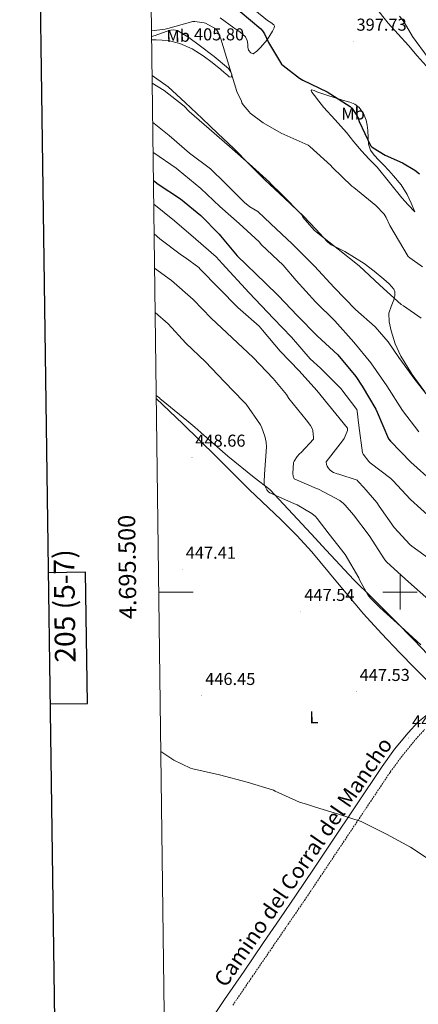
# Model space of a CAD drawing. Units: metres. Extents: x 589971 to 594465, y 4693919 to 4696947.
# Drawn here: x 590779 to 591011, y 4695261 to 4695832 of the extents above; entities that cross this region are included whole.
import ezdxf
from ezdxf.enums import TextEntityAlignment as Align

# ---------------------------------------------------------------- set-up
doc = ezdxf.new("R2010")
doc.units = ezdxf.units.M
doc.header["$MEASUREMENT"] = 0
doc.linetypes.add('TRAZOSX2', pattern=[1.5, 1, -0.5])
for name, color, linetype, lineweight in [('Carátula', 7, 'Continuous', 5), ('Level 1', 19, 'Continuous', 0), ('Level 21', 19, 'Continuous', 0), ('Level 36', 19, 'Continuous', 40), ('Level 37', 92, 'Continuous', 0), ('Level 4', 36, 'Continuous', 30), ('Level 41', 19, 'Continuous', 0), ('Level 44', 19, 'Continuous', 0), ('Level 5', 36, 'Continuous', 0), ('Level 61', 19, 'Continuous', 0), ('Level 63', 7, 'Continuous', 0), ('Level 7', 1, 'Continuous', 0)]:
    doc.layers.add(name, color=color, linetype=linetype, lineweight=lineweight)
doc.styles.add('Arial', font='ARIAL.TTF', dxfattribs={"height": 0.2})

# ---------------------------------------------------------------- blocks, each defined once
blk = doc.blocks.new('5PATER')
at = {"layer": 'Carátula', "linetype": 'Continuous', "lineweight": 5}
h = blk.add_hatch(color=250, dxfattribs=at)
edge = h.paths.add_edge_path()
edge.add_ellipse((0, 0), major_axis=(-1.33, -1.34), ratio=0.999422, start_angle=0, end_angle=360)

msp = doc.modelspace()

# ---------------------------------------------------------------- linework, layer by layer
at = {"layer": 'Level 1', "color": 19, "linetype": 'Continuous', "lineweight": 0, "ltscale": 0.5}
msp.add_polyline3d([(590858.3, 4695614.2, 448.66), (590860.33, 4695612.61, 448.62), (590860.35, 4695612.6, 448.62), (590860.38, 4695612.58, 448.62), (590860.4, 4695612.56, 448.62), (590860.48, 4695612.5, 448.61), (590860.51, 4695612.47, 448.61), (590864.44, 4695609.24, 448.54), (590876.13, 4695599.62, 448.31), (590880.83, 4695595.76, 448.12), (590886.06, 4695591.17, 447.89), (590899.86, 4695579.05, 447.21), (590915.15, 4695566.58, 446.03), (590924.39, 4695559.55, 444.44), (590948.37, 4695533.95, 446.21), (590957.15, 4695524.42, 446.09), (590973.13, 4695507.09, 445.45), (590983.77, 4695496.61, 444.84), (590996.95, 4695483.63, 444.95), (591007.97, 4695472.23, 445.09), (591016.28, 4695463.64, 445.11)], dxfattribs=at)
at = {"layer": 'Level 21', "color": 19, "linetype": 'Continuous', "lineweight": 0}
msp.add_polyline3d([(590887.29, 4695247.69, 441), (590898.04, 4695263.37, 440.74), (590909.36, 4695279.96, 440.67), (590920.7, 4695296.53, 441.06), (590930.2, 4695310.38, 441.67), (590939.71, 4695324.24, 442.28), (590949.72, 4695339.21, 443.21), (590959.74, 4695354.19, 444.13), (590974.68, 4695376.52, 445.49), (590989.63, 4695398.86, 446.82), (590996.89, 4695408.74, 447.26), (591004.67, 4695418.32, 447.46), (591010.37, 4695424.44, 447.42), (591017.08, 4695429.84, 447.08)], dxfattribs=at)
at = {"layer": 'Level 21', "color": 19, "linetype": 'TRAZOSX2', "lineweight": 0}
msp.add_polyline3d([(590902.8, 4695260.12, 440.74), (590914.13, 4695276.7, 440.67), (590925.46, 4695293.26, 441.06), (590934.96, 4695307.12, 441.67), (590944.5, 4695321.03, 442.28), (590954.52, 4695336, 443.21), (590964.53, 4695350.98, 444.13), (590979.48, 4695373.32, 445.49), (590994.35, 4695395.54, 446.82), (591001.46, 4695405.21, 447.26), (591009.02, 4695414.53, 447.46), (591014.31, 4695420.2, 447.42)], dxfattribs=at)
at = {"layer": 'Level 36', "color": 92, "linetype": 'Continuous', "lineweight": 0}
for points in [[(591015.23, 4695805.58, 396.21), (591010.04, 4695811.46, 396.67), (591004.99, 4695817.48, 397.1), (590999.02, 4695823.92, 397.15), (590993.09, 4695830.41, 396.98), (590985.56, 4695839.96, 396.49)], [(590895.42, 4695833.53, 403.12), (590903.49, 4695827.78, 403.3), (590906.97, 4695825.35, 403.43), (590910.21, 4695822.41, 403.56), (590911.1, 4695820.4, 403.59), (590911.49, 4695818.25, 403.56), (590911.54, 4695816.49, 403.4), (590912, 4695814.73, 403.11), (590913.31, 4695813.18, 402.79), (590914.69, 4695812.68, 402.47), (590916.81, 4695814.08, 401.92), (590918.91, 4695816.2, 401.38), (590922.71, 4695820.82, 400.46), (590925.89, 4695825.67, 399.85), (590926.85, 4695827.68, 399.71), (590926.98, 4695828.7, 399.67), (590926.59, 4695829.51, 399.65), (590924.86, 4695830.78, 399.66), (590923.07, 4695832.01, 399.65), (590915.72, 4695838.03, 399.36)], [(590855.62, 4695820.7, 406.14), (590858.3, 4695820.81, 406.18), (590865.25, 4695820.35, 406.21), (590872.13, 4695818.57, 406.18), (590879.19, 4695815.52, 406.17), (590885.63, 4695811.47, 406.05), (590890.81, 4695807.52, 405.75), (590895.87, 4695803.47, 405.35), (590897.8, 4695801.81, 405.19), (590899.71, 4695800.14, 405.03), (590900.79, 4695799.23, 404.96), (590901.89, 4695799.05, 404.9), (590902.21, 4695800.65, 404.71), (590901.55, 4695802.43, 404.69), (590900.41, 4695804.04, 404.71), (590892, 4695811.13, 404.9), (590883.33, 4695817.55, 405.03), (590877.29, 4695822.03, 405), (590870.65, 4695826.19, 404.97), (590868.41, 4695826.57, 404.97), (590866.84, 4695826.33, 404.97), (590865.28, 4695825.93, 404.97), (590861.46, 4695824.61, 405.08), (590857.66, 4695823.31, 405.35), (590855.59, 4695822.63, 405.52)], [(590855.89, 4695800.07, 408.69), (590857.36, 4695799.06, 408.76), (590865.21, 4695793.35, 409.06), (590875.16, 4695784.3, 408.85), (590884.99, 4695775.11, 408.49), (590894.2, 4695766.37, 408.52), (590903.36, 4695757.58, 408.68), (590912.41, 4695748.46, 409.03), (590921.53, 4695739.4, 409.32), (590932.83, 4695728.75, 409.45), (590944.13, 4695718.09, 409.57), (590951.01, 4695710.76, 409.61), (590957.89, 4695703.44, 409.65), (590960.09, 4695701.67, 409.63), (590963.97, 4695699.76, 409.54), (590967.87, 4695697.87, 409.39), (590973.58, 4695694.39, 408.8), (590979.2, 4695690.76, 408.24), (590984.99, 4695686.37, 408.19), (590990.59, 4695681.68, 408.3), (590993.73, 4695678.98, 408.38), (590996.48, 4695675.85, 408.62), (590997.06, 4695674.42, 408.82), (590996.99, 4695672.03, 409.24), (590996.48, 4695669.71, 409.71), (590994.9, 4695665.93, 410.61), (590993.6, 4695662.09, 411.5), (590993.74, 4695656.95, 412.46), (590994.81, 4695651.79, 413.04), (590997.19, 4695644.28, 413.23), (591000.45, 4695637.07, 413.36), (591007.11, 4695626.38, 413.98), (591014.46, 4695616.27, 414.51)], [(591008.58, 4695720.91, 402.54), (591004.8, 4695724.97, 402.9), (591001.02, 4695729.04, 403.25), (590993.83, 4695737.81, 403.39), (590986.75, 4695746.7, 403.06), (590982.14, 4695751.46, 402.75), (590977.54, 4695756.24, 402.61), (590973.21, 4695761.58, 402.84), (590968.9, 4695766.92, 403.12), (590962.23, 4695774.32, 403.55), (590955.52, 4695781.71, 403.95), (590952.83, 4695785.02, 403.33), (590950.27, 4695788.36, 402.03), (590948.77, 4695790.32, 401.22), (590948.35, 4695791.21, 400.83), (590948.67, 4695791.63, 400.62), (590950.13, 4695791.22, 400.58), (590951.68, 4695790.48, 400.56), (590956.99, 4695788.7, 400.35), (590962.31, 4695786.96, 400.11), (590966.58, 4695785.76, 399.79), (590970.88, 4695784.59, 399.47), (590973.68, 4695783.34, 399.37), (590976.19, 4695781.39, 399.34), (590978.81, 4695778.01, 399.37), (590980.29, 4695774.16, 399.41), (590980.85, 4695771.09, 399.44), (590981.25, 4695768.01, 399.47), (590981.46, 4695764.08, 399.86), (590981.76, 4695760.14, 400.3), (590982.87, 4695756.74, 400.4), (590984.9, 4695753.74, 400.5), (590987.78, 4695750.83, 400.73), (590990.66, 4695747.98, 400.94), (590993.43, 4695744.9, 401.07), (590996.16, 4695741.77, 401.2), (591000.62, 4695736.56, 401.48), (591004.22, 4695730.83, 401.84), (591006.4, 4695725.87, 402.19), (591008.58, 4695720.91, 402.54)], [(590858.32, 4695612.44, 448.79), (590873.85, 4695597.77, 448.61), (590893.15, 4695578.77, 447.88), (590912.38, 4695559.69, 447.08), (590930.97, 4695541.95, 447.17), (590940.08, 4695532.92, 447.28), (590948.67, 4695523.4, 447.21), (590963.71, 4695505.39, 446.79), (590978.75, 4695487.37, 446.37), (590989.28, 4695476.04, 446.38), (590999.81, 4695464.72, 446.38), (591008.45, 4695456, 446.26), (591017.21, 4695447.37, 446.06), (591020.65, 4695443.86, 446), (591022.08, 4695441.92, 446), (591023.04, 4695439.76, 446.06), (591023.94, 4695436.47, 446.22), (591024.85, 4695433.19, 446.37)]]:
    msp.add_polyline3d(points, dxfattribs=at)
at = {"layer": 'Level 4', "color": 36, "linetype": 'Continuous', "lineweight": 30}
for points in [[(590907.2, 4695837.1, 400.01), (590919.13, 4695827.11, 400.01), (590920.09, 4695825.99, 400.01), (590921.18, 4695824.26, 400.01), (590923.52, 4695819.08, 400.01), (590931.14, 4695806.64, 400.01), (590932.03, 4695805.74, 400.01), (590941.67, 4695798.48, 400.01), (590943.55, 4695797.39, 400.01), (590957.76, 4695790.51, 400.01), (590971.07, 4695782.03, 400.01), (590972.13, 4695780.84, 400.01), (590974.85, 4695776.81, 400.01), (590975.59, 4695775.34, 400.01), (590976.32, 4695773.26, 400.01), (590982.85, 4695759.37, 400.01), (590983.58, 4695758.6, 400.01), (590984.42, 4695757.93, 400.01), (590991.46, 4695753.74, 400.01), (591001.38, 4695749.39, 400.01), (591008.58, 4695745.07, 400.01), (591011.26, 4695742.96, 400.01)], [(590856.68, 4695739.1, 425.01), (590859.42, 4695737, 425.01), (590872.35, 4695728.46, 425.01), (590884.16, 4695718.76, 425.01), (590894.94, 4695707.79, 425.01), (590895.61, 4695706.83, 425.01), (590905.41, 4695695.27, 425.01), (590921.79, 4695679.34, 425.01), (590929.18, 4695672.17, 425.01), (590940.48, 4695660.52, 425.01), (590951.87, 4695648.88, 425.01), (590963.9, 4695637.84, 425.01), (590974.37, 4695625.26, 425.01), (590977.98, 4695619.6, 425.01), (590986.05, 4695606.25, 425.01), (590986.75, 4695604.59, 425.01), (590993.34, 4695588.97, 425.01), (590994.43, 4695587.66, 425.01), (591006.24, 4695575.5, 425.01), (591019.2, 4695563.92, 425.01)]]:
    msp.add_polyline3d(points, dxfattribs=at)
at = {"layer": 'Level 5', "color": 36, "linetype": 'Continuous', "lineweight": 0}
for points in [[(590999.71, 4695834.44, 395.01), (591002.37, 4695831.05, 395.01), (591007.27, 4695822.7, 395.01), (591016.35, 4695810.31, 395.01)], [(590855.55, 4695825.96, 405.01), (590863.61, 4695826.99, 405.01), (590865.05, 4695827.4, 405.01), (590879.52, 4695831.43, 405.01), (590880.77, 4695831.43, 405.01), (590886.11, 4695830.63, 405.01), (590887.04, 4695830.31, 405.01), (590892.99, 4695827.02, 405.01), (590893.53, 4695826.38, 405.01), (590894.24, 4695825.26, 405.01), (590895.55, 4695822.28, 405.01), (590895.81, 4695821.38, 405.01), (590905.25, 4695790.7, 405.01), (590907.87, 4695785.03, 405.01), (590908.16, 4695784.11, 405.01), (590908.93, 4695782.89, 405.01), (590912.29, 4695778.83, 405.01), (590912.96, 4695778.22, 405.01), (590920.48, 4695772.46, 405.01), (590930.94, 4695766.48, 405.01), (590932.67, 4695765.8, 405.01), (590946.69, 4695759.63, 405.01), (590947.65, 4695758.83, 405.01), (590959.84, 4695747.79, 405.01), (590960.61, 4695746.8, 405.01), (590972, 4695735.79, 405.01), (590973.09, 4695734.99, 405.01), (590985.86, 4695724.62, 405.01), (590990.78, 4695719.4, 405.01), (590992, 4695717.52, 405.01), (590994.18, 4695712.84, 405.01), (591004.74, 4695694.96, 405.01), (591005.63, 4695694.09, 405.01), (591013.02, 4695688.97, 405.01)], [(590855.95, 4695795.58, 410.01), (590862.94, 4695791.34, 410.01), (590874.59, 4695782.12, 410.01), (590877.5, 4695779.15, 410.01), (590889.09, 4695769.1, 410.01), (590900.83, 4695758.79, 410.01), (590912.35, 4695748.81, 410.01), (590924.25, 4695738.15, 410.01), (590925.02, 4695737.13, 410.01), (590931.04, 4695731.12, 410.01), (590942.66, 4695719.21, 410.01), (590943.55, 4695717.84, 410.01), (590950.14, 4695710.25, 410.01), (590952.22, 4695708.52, 410.01), (590964.06, 4695699.12, 410.01), (590976.26, 4695689.45, 410.01), (590988.19, 4695678.28, 410.01), (591000.64, 4695667.02, 410.01), (591001.98, 4695666.32, 410.01), (591012.25, 4695659.02, 410.01)], [(590856.24, 4695772.96, 415.01), (590865.79, 4695765.13, 415.01), (590877.6, 4695754.86, 415.01), (590889.82, 4695745.83, 415.01), (590898.43, 4695737.55, 415.01), (590909.57, 4695726.31, 415.01), (590912.8, 4695723.82, 415.01), (590917.47, 4695721.07, 415.01), (590924.9, 4695713.96, 415.01), (590937.38, 4695702.19, 415.01), (590950.27, 4695689.29, 415.01), (590961.69, 4695676.91, 415.01), (590974.14, 4695664.14, 415.01), (590985.57, 4695654, 415.01), (590993.09, 4695645.42, 415.01), (590999.33, 4695636.2, 415.01), (591008.61, 4695623.53, 415.01), (591019.97, 4695608.97, 415.01)], [(590856.47, 4695755.38, 420.01), (590856.99, 4695755.05, 420.01), (590869.98, 4695746.22, 420.01), (590871.04, 4695745.26, 420.01), (590884.16, 4695734.41, 420.01), (590895.2, 4695724.01, 420.01), (590906.46, 4695714.03, 420.01), (590918.17, 4695703.4, 420.01), (590919.58, 4695701.77, 420.01), (590932.19, 4695689.96, 420.01), (590939.71, 4695680.94, 420.01), (590950.88, 4695668.62, 420.01), (590962.11, 4695657.55, 420.01), (590973.25, 4695645.1, 420.01), (590983.01, 4695633.26, 420.01), (590992.35, 4695619.72, 420.01), (591001.41, 4695605.48, 420.01), (591010.88, 4695593.04, 420.01)], [(590856.86, 4695725.29, 430.01), (590868.96, 4695715.63, 430.01), (590881.31, 4695704.88, 430.01), (590893.15, 4695694.8, 430.01), (590896.64, 4695690.89, 430.01), (590912.29, 4695673.8, 430.01), (590926.53, 4695658.89, 430.01), (590936.93, 4695648.04, 430.01), (590947.74, 4695635.56, 430.01), (590953.76, 4695630.16, 430.01), (590965.6, 4695618.35, 430.01), (590974.88, 4695606.16, 430.01), (590975.13, 4695605.16, 430.01), (590976.13, 4695596.68, 430.01), (590978.11, 4695581, 430.01), (590978.56, 4695580.2, 430.01), (590981.82, 4695575.79, 430.01), (590982.62, 4695575.12, 430.01), (590994.72, 4695566.03, 430.01), (590995.9, 4695564.88, 430.01), (591006.05, 4695553.71, 430.01), (591018.11, 4695542.96, 430.01)], [(590857.08, 4695708.01, 435.01), (590860.41, 4695705.16, 435.01), (590872.93, 4695695.63, 435.01), (590875.17, 4695694.38, 435.01), (590883.04, 4695688.46, 435.01), (590883.9, 4695687.56, 435.01), (590905.76, 4695665.2, 435.01), (590918.14, 4695654.48, 435.01), (590920.09, 4695652.17, 435.01), (590930.33, 4695639.88, 435.01), (590941.34, 4695628.46, 435.01), (590951.68, 4695617.16, 435.01), (590969.53, 4695595.15, 435.01), (590969.44, 4695593.84, 435.01), (590969.18, 4695592.81, 435.01), (590967.64, 4695589.16, 435.01), (590966.65, 4695587.82, 435.01), (590957.18, 4695575.69, 435.01), (590957.24, 4695574.22, 435.01), (590957.63, 4695573.1, 435.01), (590958.17, 4695572.27, 435.01), (590959.26, 4695570.99, 435.01), (590960.32, 4695570.09, 435.01), (590961.34, 4695569.48, 435.01), (590963.42, 4695568.75, 435.01), (590964.41, 4695568.56, 435.01), (590975.2, 4695564.94, 435.01), (590975.71, 4695564.24, 435.01), (590978.94, 4695560.78, 435.01), (590986.53, 4695552.14, 435.01), (590987.97, 4695549.96, 435.01), (590996.54, 4695537.52, 435.01), (591005.73, 4695527.6, 435.01), (591006.91, 4695526.8, 435.01), (591019.49, 4695517.55, 435.01)], [(590857.34, 4695688.12, 440.01), (590867.23, 4695680.91, 440.01), (590879.74, 4695669.87, 440.01), (590890.21, 4695659.12, 440.01), (590902.53, 4695647.6, 440.01), (590914.75, 4695636.2, 440.01), (590926.27, 4695624.11, 440.01), (590934.01, 4695614.76, 440.01), (590935.42, 4695612.46, 440.01), (590945.37, 4695600.14, 440.01), (590947.93, 4695596.84, 440.01), (590948.73, 4695595.5, 440.01), (590949.41, 4695593.8, 440.01), (590949.72, 4695589.8, 440.01), (590949.66, 4695588.91, 440.01), (590942.59, 4695581.04, 440.01), (590941.66, 4695580.27, 440.01), (590940.28, 4695578.76, 440.01), (590938.56, 4695576.11, 440.01), (590938.17, 4695575.28, 440.01), (590937.76, 4695568.91, 440.01), (590937.85, 4695567.4, 440.01), (590938.43, 4695565.9, 440.01), (590951.39, 4695560.17, 440.01), (590952.7, 4695559.79, 440.01), (590964.99, 4695553.13, 440.01), (590967.23, 4695551.5, 440.01), (590968.22, 4695550.44, 440.01), (590972.89, 4695544.81, 440.01), (590982.11, 4695532.81, 440.01), (590991.2, 4695518.7, 440.01), (590992.35, 4695517.36, 440.01), (591004.99, 4695505.93, 440.01), (591018.46, 4695493.93, 440.01)], [(590857.67, 4695662.48, 445.01), (590865.34, 4695655.72, 445.01), (590875.61, 4695644.49, 445.01), (590886.88, 4695633.71, 445.01), (590897.76, 4695622.35, 445.01), (590909.21, 4695610.54, 445.01), (590910.53, 4695609.13, 445.01), (590918.85, 4695597.16, 445.01), (590919.77, 4695595.4, 445.01), (590921.5, 4695590.67, 445.01), (590922.24, 4695587.05, 445.01), (590922.4, 4695584.33, 445.01), (590921.28, 4695568.46, 445.01), (590921.05, 4695563.98, 445.01), (590921.15, 4695562.7, 445.01), (590921.95, 4695560.59, 445.01), (590922.56, 4695559.5, 445.01), (590923.55, 4695558.28, 445.01), (590924.32, 4695557.61, 445.01), (590938.59, 4695551.31, 445.01), (590940.16, 4695550.8, 445.01), (590948.73, 4695545.64, 445.01), (590950.88, 4695543.92, 445.01), (590951.8, 4695542.86, 445.01), (590958.75, 4695533.77, 445.01), (590968.13, 4695521.84, 445.01), (590976, 4695508.33, 445.01), (590976.48, 4695507.08, 445.01), (590981.25, 4695498.54, 445.01), (590982.81, 4695496.53, 445.01), (590988.35, 4695491.02, 445.01), (591000.51, 4695480.04, 445.01), (591012.06, 4695469.39, 445.01)], [(591019.77, 4695342.74, 445.01), (591006.11, 4695351.98, 445.01), (590992.22, 4695359.47, 445.01), (590977.44, 4695366.77, 445.01), (590964.16, 4695371, 445.01), (590950.88, 4695375.22, 445.01), (590946.27, 4695376.66, 445.01), (590941.66, 4695378.09, 445.01), (590927.51, 4695384.52, 445.01), (590926.49, 4695385.1, 445.01), (590911.23, 4695389.71, 445.01), (590895, 4695393.87, 445.01), (590879.67, 4695397.42, 445.01), (590878.33, 4695397.84, 445.01), (590868.6, 4695402.51, 445.01), (590860.98, 4695407.54, 445.01)]]:
    msp.add_polyline3d(points, dxfattribs=at)
at = {"layer": 'Level 61', "color": 19, "linetype": 'Continuous', "lineweight": 0}
msp.add_polyline3d([(590875.04, 4694324.25, 0.01), (590845.02, 4696637.42, 0.01), (594273.2, 4696682.87, 0.01), (594304.39, 4694369.7, 0.01), (590875.04, 4694324.25, 0.01)], close=True, dxfattribs=at)
at = {"layer": 'Level 63', "linetype": 'Continuous', "lineweight": 30}
for points in [[(590778.96, 4696686.6, -0.24), (590813, 4694271.87, -0.24), (594367.64, 4694321.99, -0.24), (594333.63, 4696733.72, -0.24), (590778.96, 4696686.6, -0.24)], [(590796.61, 4695435.08, -0.24), (590818.3, 4695435.36, -0.24), (590817.29, 4695511.53, -0.24), (590795.53, 4695511.24, -0.24)]]:
    msp.add_polyline3d(points, dxfattribs=at)
at = {"layer": 'Level 63', "linetype": 'Continuous', "lineweight": 0}
for points in [[(591000.01, 4695490, 0.01), (591000.01, 4695510, 0.01)], [(590859.78, 4695500, 0.01), (590879.78, 4695500, 0.01)], [(590990.01, 4695500, 0.01), (591010.01, 4695500, 0.01)]]:
    msp.add_polyline3d(points, dxfattribs=at)

# ---------------------------------------------------------------- block references
at = {"layer": 'Level 7', "color": 19, "linetype": 'Continuous', "lineweight": 0}
for p, xscale, yscale, rotation in [((590972.74, 4695819.85, 397.74), 0.09999966571519257, 0.09999966571519257, 1.39499517656904), ((590878.27, 4695814.22, 405.81), 0.09999993965675935, 0.09999993965675935, 1.533007974315237), ((590879.07, 4695578.28, 448.66), 0.09999993965675935, 0.09999993965675935, 1.533007974315237), ((590873.4, 4695513.2, 447.42), 0.09999993965675935, 0.09999993965675935, 1.533007974315237), ((590942.39, 4695488.72, 447.54), 0.09999993965675935, 0.09999993965675935, 1.533007974315237), ((590884.79, 4695439.92, 446.46), 0.09999993965675935, 0.09999993965675935, 1.533007974315237), ((590974.56, 4695442.25, 447.54), 0.09999966571519257, 0.09999966571519257, 1.39499517656904), ((591005.05, 4695415.28, 447.34), 0.09999966571519257, 0.09999966571519257, 1.39499517656904)]:
    msp.add_blockref('5PATER', p, dxfattribs=dict(at, xscale=xscale, yscale=yscale, rotation=rotation))

# ---------------------------------------------------------------- texts
at = {"layer": 'Level 37', "color": 92, "linetype": 'Continuous', "lineweight": 0, "style": 'Arial'}
for s, rotation, p in [('Mb', 1.1496, (590871.09, 4695823.02, 405.56)), ('Mb', 1.3949, (590972.73, 4695777.91, 400.77)), ('L', 1.3949, (590949.9, 4695427.37, 446.65))]:
    msp.add_text(s, height=7, rotation=rotation, dxfattribs=at).set_placement(p, align=Align.MIDDLE_CENTER)
at = {"layer": 'Level 41', "color": 19, "linetype": 'Continuous', "lineweight": 0, "style": 'Arial'}
for s, p in [('397.73', (590974.72, 4695823.85, 397.74)), ('405.80', (590880.26, 4695818.22, 405.81)), ('448.66', (590881.05, 4695582.28, 448.66)), ('447.41', (590875.48, 4695517.2, 447.42)), ('447.54', (590944.38, 4695492.72, 447.54)), ('446.45', (590886.78, 4695443.92, 446.46)), ('447.53', (590976.54, 4695446.25, 447.54)), ('447.34', (591007.04, 4695419.28, 447.34))]:
    msp.add_text(s, height=7, dxfattribs=at).set_placement(p, align=Align.BOTTOM_LEFT)
at = {"layer": 'Level 44', "color": 19, "linetype": 'Continuous', "lineweight": 0, "style": 'Arial'}
msp.add_text('Camino del Corral del Mancho', height=8.9999, rotation=55.508, dxfattribs=at).set_placement((590949.7, 4695339.22, 441.51), align=Align.BOTTOM_CENTER)
at = {"layer": 'Level 63', "linetype": 'Continuous', "lineweight": 0, "style": 'Arial'}
msp.add_text('4.695.500', height=10, rotation=90.7437, dxfattribs=at).set_placement((590849.59, 4695514.72, 0.01), align=Align.BOTTOM_CENTER)
msp.add_text('205 (5-7)', height=12, rotation=90.76, dxfattribs=at).set_placement((590805.05, 4695491.99, 0.01), align=Align.MIDDLE_CENTER)

doc.saveas('drawing.dxf')
